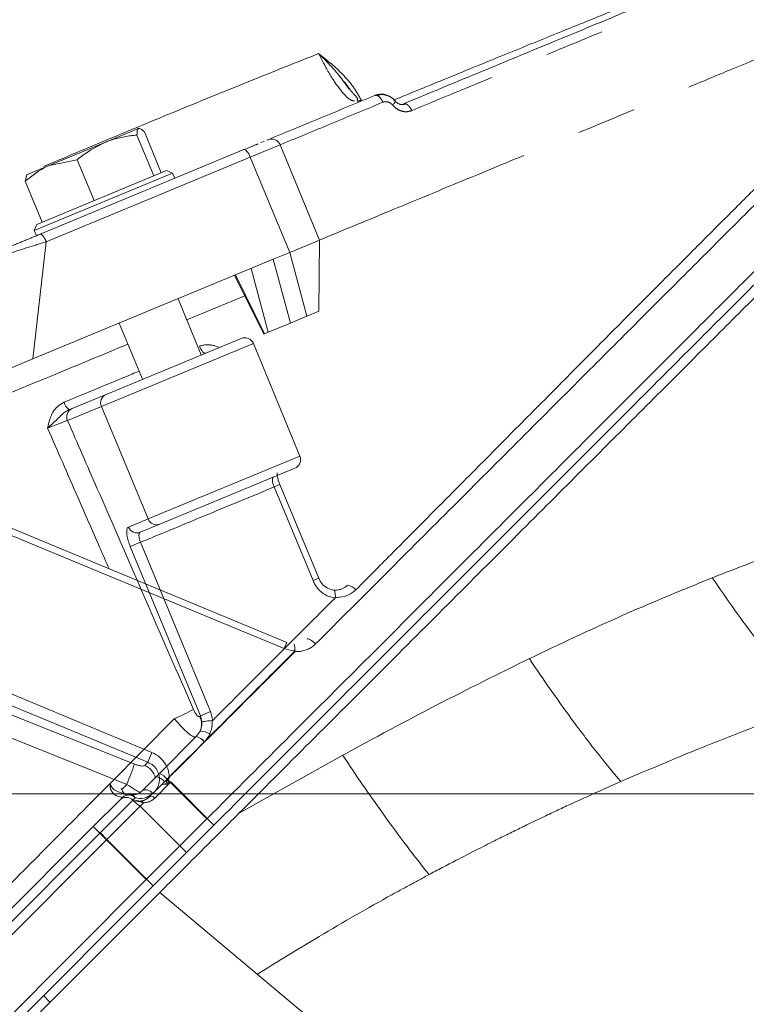
# Model space of a CAD drawing. Extents: x 12128 to 14628, y -1434 to 1551.
# Drawn here: x 13993 to 14071, y 1373 to 1478 of the extents above; entities that cross this region are included whole.
import ezdxf

# ---------------------------------------------------------------- set-up
doc = ezdxf.new("R2010")
doc.units = 0
doc.header["$LTSCALE"] = 5
doc.linetypes.add('CENTER', pattern=[10.16, 6.35, -1.27, 1.27, -1.27])
doc.layers.add('3', color=1, linetype='Continuous')
doc.layers.add('SLD-0', color=7, linetype='Continuous')
doc.styles.add('Brunner 2014', font='arial.ttf', dxfattribs={"height": 35})
doc.dimstyles.new('Brunner 2014', dxfattribs={"dimscale": 5, "dimtxt": 35, "dimasz": 5, "dimexe": 3.175, "dimexo": 0, "dimgap": 0.762, "dimtad": 1, "dimdec": 0, "dimrnd": 1e-08, "dimtxsty": 'Brunner 2014', "dimcen": 0.09, "dimdle": 10, "dimclrd": 7, "dimclre": 7, "dimclrt": 7, "dimadec": 1, "dimazin": 2, "dimtfac": 0.666667, "dimtdec": 0, "dimtmove": 0, "dimatfit": 3, "dimldrblk": 'Filled-1', "dimfxl": 1, "dimtolj": 1, "dimlwd": 5, "dimlwe": 5, "dimarcsym": 0})

# ---------------------------------------------------------------- blocks, each defined once
blk = doc.blocks.new('*D252')
at = {"layer": 'Defpoints', "color": 0, "lineweight": 5, "transparency": 16777216}
for p in [(13899.34, 1395.34), (14611.99, 1395.34), (14421.99, 357.66)]:
    blk.add_point(p, dxfattribs=at)
at = {"layer": 'SLD-0', "color": 7, "linetype": 'Continuous', "lineweight": 5, "transparency": 16777216}
for p, q in [((13899.34, 1395.34), (14627.87, 1395.34)), ((14611.99, 382.66), (14611.99, 1370.34)), ((14421.99, 357.66), (14627.87, 357.66))]:
    blk.add_line(p, q, dxfattribs=at)
at = {"layer": 'SLD-0', "color": 7, "lineweight": 5, "transparency": 16777216}
for points in [[(14607.83, 1370.34), (14616.16, 1370.34), (14611.99, 1395.34)], [(14607.83, 382.66), (14616.16, 382.66), (14611.99, 357.66)]]:
    blk.add_solid(points, dxfattribs=at)
at = {"layer": 'SLD-0', "color": 7, "lineweight": 15, "transparency": 16777216, "insert": (14572.42, 872.03), "char_height": 35, "attachment_point": 2, "rotation": 90, "style": 'Brunner 2014'}
blk.add_mtext('\\A1;1038', dxfattribs=at)
blk = doc.blocks.new('Filled-1')
at = {"color": 0}
for p, q in [((0, 0), (-1, 0.1667)), ((-1, 0.1667), (-1, -0.1667)), ((-1, 0), (0, 0)), ((-1, -0.1667), (0, 0))]:
    blk.add_line(p, q, dxfattribs=at)
at = {"color": 0, "flags": 128}
blk.add_lwpolyline([(-1, -0.1667), (0, 0), (-1, 0.1667), (-1, -0.1667)], dxfattribs=at)
at = {"color": 0}
blk.add_solid([(-1, -0.1667), (0, 0), (-1, 0.1667), (-1, -0.1667)], dxfattribs=at)

msp = doc.modelspace()

# ---------------------------------------------------------------- linework, layer by layer
at = {"color": 0, "linetype": 'Continuous', "lineweight": 15}
for p, q in [((14002.24, 1464.89), (14005.83, 1466.38)), ((14007.46, 1461.32), (14005.65, 1465.68)), ((14008.26, 1461.65), (14006.45, 1466.01)), ((13996.28, 1462.42), (14002.24, 1464.89)), ((13996.28, 1462.42), (13993.86, 1461.42)), ((13999.28, 1463.04), (13996.28, 1462.42)), ((14001.09, 1458.68), (13999.28, 1463.04)), ((13993.72, 1460.74), (13993.9, 1461.44)), ((14009.47, 1461.61), (13994.69, 1455.49)), ((13994.96, 1456.14), (14008.82, 1461.88)), ((14007.45, 1461.31), (14007.46, 1461.32)), ((14007.46, 1461.32), (14007.46, 1461.32)), ((14009.47, 1461.61), (14008.82, 1461.88)), ((14009.7, 1461.06), (14009.47, 1461.61)), ((13995.53, 1456.37), (13993.72, 1460.74)), ((14001.08, 1458.68), (14001.09, 1458.68)), ((14001.09, 1458.68), (14001.1, 1458.68)), ((13994.96, 1456.14), (13994.69, 1455.49)), ((13995.53, 1456.37), (13995.53, 1456.38)), ((13994.69, 1455.49), (13994.92, 1454.93)), ((14017.17, 1448.53), (14010.98, 1445.96)), ((14012.53, 1442.21), (14010.05, 1448.21)), ((14003.76, 1445.61), (14006.25, 1439.6)), ((14018.09, 1443.42), (14001.87, 1436.7)), ((14002.36, 1437.99), (14016.78, 1443.97)), ((14023.07, 1431.41), (14018.09, 1443.42)), ((13998.74, 1436.49), (14002.36, 1437.99)), ((14001.87, 1436.7), (13998.25, 1435.21)), ((13998.43, 1436.36), (13998.74, 1436.49)), ((14006.84, 1424.69), (14001.87, 1436.7)), ((14021.38, 1410.85), (13973.31, 1430.76)), ((14021.65, 1411.5), (13973.58, 1431.41)), ((14006.84, 1424.69), (14023.07, 1431.41)), ((14022.52, 1430.11), (14008.1, 1424.13)), ((14020.93, 1428.36), (14020.32, 1428.11)), ((14024.46, 1418.11), (14020.32, 1428.11)), ((14025.07, 1418.37), (14020.93, 1428.36)), ((14004.76, 1423.83), (14006.84, 1424.69)), ((14008.1, 1424.13), (14006.02, 1423.27)), ((14006.04, 1422.2), (14004.95, 1421.75)), ((14012.43, 1403.68), (14004.95, 1421.75)), ((14006.04, 1422.2), (14013.53, 1404.13)), ((14025.07, 1418.37), (14024.46, 1418.11)), ((13967.33, 1416.31), (14007.26, 1399.77)), ((14026.39, 1415.83), (14026.81, 1416.25)), ((14006.83, 1398.71), (13966.89, 1415.25)), ((14021.65, 1411.5), (14021.38, 1410.85)), ((14002.79, 1396.44), (14009.66, 1403.39)), ((14012.36, 1403.61), (14012.43, 1403.68)), ((14013.53, 1404.13), (14012.43, 1403.68)), ((14013.53, 1404.13), (14013.75, 1403.19)), ((14008.06, 1397.5), (14012, 1401.45)), ((14012, 1401.45), (14012.4, 1402.03)), ((14012.85, 1400.88), (14008.88, 1396.91)), ((14007.26, 1399.77), (14006.83, 1398.71)), ((14027.63, 1399.47), (14016.52, 1393.23)), ((14006.5, 1398.38), (14006.83, 1398.71)), ((14006.23, 1395.68), (14007.72, 1397.16)), ((14007.72, 1397.16), (14008.06, 1397.5)), ((14002.79, 1396.45), (14002.79, 1396.44)), ((14004.03, 1395.81), (14004.59, 1396.36)), ((14007.34, 1395.37), (14008.13, 1396.16)), ((14008.6, 1396.63), (14007.36, 1395.39)), ((14009.29, 1396.61), (14007.57, 1394.9)), ((14008.88, 1396.91), (14008.6, 1396.63)), ((14008.88, 1396.91), (14013.13, 1392.67)), ((14009.29, 1396.61), (14013.88, 1392.01)), ((14003.82, 1394.68), (14004.11, 1394.97)), ((14004.83, 1395.28), (14004.87, 1395.27)), ((14005.48, 1394.92), (14005.23, 1394.68)), ((14000.99, 1391.85), (14003.82, 1394.68)), ((14005.23, 1394.68), (14001.7, 1391.14)), ((14005.99, 1394.02), (14002.46, 1390.48)), ((14005.23, 1394.68), (14005.68, 1394.23)), ((14006.37, 1394.4), (14005.99, 1394.02)), ((14005.99, 1394.02), (14010.94, 1389.07)), ((13972.71, 1363.56), (14000.99, 1391.85)), ((14000.99, 1391.85), (14001.7, 1391.14)), ((14013.13, 1392.67), (14010.23, 1389.78)), ((14013.88, 1392.01), (14010.94, 1389.07)), ((14001.7, 1391.14), (13973.41, 1362.86)), ((14006.65, 1386.19), (14001.7, 1391.14)), ((14001.75, 1391.19), (14002.46, 1390.48)), ((14002.46, 1390.48), (13974.17, 1362.2)), ((14007.4, 1385.53), (14002.46, 1390.48)), ((14010.18, 1389.73), (14006.65, 1386.19)), ((14010.94, 1389.07), (14007.4, 1385.53)), ((13978.36, 1357.91), (14006.65, 1386.19)), ((13979.12, 1357.25), (14007.4, 1385.53)), ((14008.11, 1384.83), (13975.59, 1352.3)), ((14029.73, 1366.69), (14008.11, 1384.83)), ((13996.37, 1373.09), (13995.67, 1373.8))]:
    msp.add_line(p, q, dxfattribs=at)
at = {"color": 0, "linetype": 'Continuous', "lineweight": 15, "flags": 128}
for points in [[(14012.98, 1442.39), (14012.92, 1442.38), (14012.84, 1442.41), (14012.76, 1442.47), (14012.67, 1442.55), (14012.58, 1442.67), (14012.49, 1442.81), (14012.41, 1442.96), (14012.33, 1443.13)], [(13952.47, 1419.65), (13957.47, 1417.65), (13981.43, 1408.09), (14005.39, 1398.53)], [(14004.59, 1396.36), (14000.87, 1397.85), (13986.03, 1403.78), (13968.35, 1410.84), (13956.67, 1415.51), (13951.56, 1417.55)], [(14023.83, 1411.85), (14023.88, 1411.88), (14023.96, 1411.88), (14024.06, 1411.85), (14024.18, 1411.79), (14024.31, 1411.71), (14024.45, 1411.61), (14024.6, 1411.49), (14024.74, 1411.36)], [(14007.36, 1395.39), (14007.22, 1395.52), (14007.06, 1395.63), (14006.9, 1395.71), (14006.74, 1395.77), (14006.59, 1395.79), (14006.45, 1395.78), (14006.33, 1395.75), (14006.23, 1395.68)], [(14007.57, 1394.9), (14007.5, 1394.96), (14007.42, 1395.01), (14007.34, 1395.05), (14007.26, 1395.08), (14007.18, 1395.09), (14007.11, 1395.08), (14007.04, 1395.06), (14006.99, 1395.02)], [(14005.68, 1394.23), (14005.84, 1394.14), (14005.99, 1394.02)]]:
    msp.add_lwpolyline(points, dxfattribs=at)
at = {"color": 0, "linetype": 'Continuous', "lineweight": 15}
for centre, radius, start, end in [((14017.17, 1443.04), 1, 22.5, 112.5), ((13999.13, 1437.44), 1.29, 192.9401, 236.8862), ((14002.76, 1437.1), 0.976, 113.9731, 203.9009), ((13999.14, 1435.6), 0.976, 113.9731, 203.9009), ((14022.14, 1431.03), 1, 292.5, 22.5), ((14007.75, 1425.05), 0.976, 201.0991, 291.0269), ((14005.67, 1424.18), 0.976, 201.0991, 291.0269), ((14028.04, 1416.37), 1.24, 36.8808, 85.8307), ((14021.29, 1409.28), 1.77, 44.9652, 46.8336), ((14022.48, 1408.89), 1.72, 87.0799, 88.4706), ((14002.8, 1420.39), 18.33, 291.9774, 299.0205), ((14010.61, 1402.77), 1.95, 337.4787, 25.3035), ((14011.63, 1399.98), 1.52, 36.3676, 75.6017), ((14012.44, 1400.08), 1.95, 59.0109, 91.1247), ((13980.12, 1406.72), 26.57, 337.0697, 342.0539), ((14005.62, 1396.47), 2.1, 16.6057, 65.2261), ((14007.59, 1395.95), 1.22, 33.9132, 83.8121), ((14007.55, 1395.92), 1.66, 36.6758, 72.2392), ((14007.05, 1395.05), 2.95, 44.9661, 45.6458), ((14007.75, 1395.76), 2.86, 44.9661, 45.689), ((14004.53, 1393.97), 1, 45, 135), ((14004.82, 1394.26), 1, 81.8699, 135), ((14004.77, 1394.26), 0.967, 43.0257, 132.8792), ((14004.84, 1394.5), 0.767, 33.6992, 80.9269), ((14006.04, 1394.18), 0.398, 32.5702, 91.6739)]:
    msp.add_arc(centre, radius, start, end, dxfattribs=at)
for points, knots in [([(14094.32, 1480.93), (14094.32, 1480.93), (14094.32, 1480.93), (14093.72, 1480.33), (14092.58, 1479.19), (14090.89, 1477.5), (14088.68, 1475.29), (14085.98, 1472.59), (14082.81, 1469.42), (14079.17, 1465.78), (14075.01, 1461.63), (14070.35, 1456.96), (14065.17, 1451.78), (14059.59, 1446.2), (14053.43, 1440.05), (14046.72, 1433.33), (14039.55, 1426.17), (14032.22, 1418.84), (14027.24, 1413.85), (14024.74, 1411.36)], [0, 0, 0, 0, 0.036593, 0.090734, 0.145246, 0.2009, 0.256937, 0.312303, 0.368013, 0.424745, 0.481805, 0.542322, 0.603187, 0.665073, 0.727283, 0.796369, 0.865847, 0.932766, 1, 1, 1, 1]), ([(14097.87, 1477.41), (14097.83, 1477.37), (14097.76, 1477.3), (14097.14, 1476.68), (14096.01, 1475.55), (14094.34, 1473.88), (14092.18, 1471.72), (14089.56, 1469.11), (14086.24, 1465.78), (14082.54, 1462.08), (14078.61, 1458.15), (14074.58, 1454.12), (14069.97, 1449.52), (14064.76, 1444.31), (14058.92, 1438.46), (14052.55, 1432.09), (14045.68, 1425.22), (14038.34, 1417.89), (14030.43, 1409.97), (14021.99, 1401.53), (14016.12, 1395.66), (14013.13, 1392.67)], [0, 0, 0, 0, 0.0392, 0.082099, 0.129074, 0.180723, 0.225024, 0.272931, 0.324778, 0.380979, 0.424004, 0.469754, 0.518448, 0.570175, 0.625026, 0.683095, 0.74084, 0.801498, 0.865005, 0.931248, 1, 1, 1, 1]), ([(14098.62, 1476.75), (14098.59, 1476.71), (14098.51, 1476.64), (14097.89, 1476.02), (14096.76, 1474.89), (14095.09, 1473.22), (14092.93, 1471.06), (14090.32, 1468.45), (14087, 1465.13), (14083.3, 1461.43), (14079.37, 1457.49), (14075.33, 1453.46), (14070.73, 1448.86), (14065.52, 1443.65), (14059.67, 1437.8), (14053.31, 1431.43), (14046.44, 1424.56), (14039.1, 1417.23), (14031.19, 1409.32), (14022.74, 1400.87), (14016.87, 1395), (14013.88, 1392.01)], [0, 0, 0, 0, 0.038803, 0.08172, 0.128714, 0.180384, 0.224703, 0.272631, 0.324499, 0.380723, 0.423766, 0.469535, 0.518249, 0.569998, 0.624871, 0.682964, 0.740733, 0.801416, 0.864949, 0.931219, 1, 1, 1, 1]), ([(14098.62, 1475.34), (14098.56, 1475.28), (14098.45, 1475.16), (14097.54, 1474.25), (14096.11, 1472.82), (14094.13, 1470.84), (14091.61, 1468.32), (14088.6, 1465.32), (14085.13, 1461.85), (14081.15, 1457.87), (14076.64, 1453.36), (14071.63, 1448.34), (14066.25, 1442.96), (14060.32, 1437.04), (14053.84, 1430.55), (14046.76, 1423.48), (14039.36, 1416.07), (14031.79, 1408.5), (14024.17, 1400.89), (14019.07, 1395.78), (14016.52, 1393.23)], [0, 0, 0, 0, 0.051494, 0.103178, 0.154869, 0.206373, 0.257741, 0.309271, 0.360817, 0.412206, 0.467076, 0.522102, 0.577145, 0.63204, 0.693407, 0.754777, 0.817534, 0.880294, 0.940146, 1, 1, 1, 1]), ([(14082.05, 1470.26), (14081.1, 1469.33), (14079.21, 1467.47), (14076.01, 1464.31), (14072.58, 1460.89), (14068.82, 1457.14), (14064.77, 1453.08), (14060.41, 1448.71), (14055.82, 1444.1), (14051.85, 1440.1), (14048.6, 1436.82), (14046.95, 1435.17), (14046.13, 1434.34)], [0, 0, 0, 0, 0.10612, 0.212637, 0.32032, 0.428378, 0.541935, 0.655884, 0.770979, 0.886441, 0.9432, 1, 1, 1, 1]), ([(14005.65, 1465.68), (14005.43, 1465.65), (14004.98, 1465.61), (14004.32, 1465.5), (14003.66, 1465.37), (14003.1, 1465.21), (14002.63, 1465.05), (14002.37, 1464.95), (14002.24, 1464.89)], [0, 0, 0, 0, 0.190052, 0.38045, 0.572199, 0.76456, 0.882189, 1, 1, 1, 1]), ([(14005.83, 1466.38), (14005.82, 1466.37), (14005.69, 1466.31), (14005.67, 1465.98), (14005.65, 1465.68)], [0, 0, 0, 0, 0.070215, 1, 1, 1, 1]), ([(14006.45, 1466.01), (14006.33, 1466.13), (14006.07, 1466.38), (14005.91, 1466.38), (14005.83, 1466.38)], [0, 0, 0, 0, 0.495458, 1, 1, 1, 1]), ([(14002.24, 1464.89), (14001.43, 1464.48), (14000.38, 1463.95), (13999.48, 1463.2), (13999.28, 1463.04)], [0, 0, 0, 0, 0.784106, 1, 1, 1, 1]), ([(13996.28, 1462.42), (13996.21, 1462.4), (13995.28, 1462), (13994.47, 1461.34), (13993.72, 1460.74)], [0, 0, 0, 0, 0.070215, 1, 1, 1, 1]), ([(14004.7, 1443.36), (14002.05, 1442.26), (13995.83, 1439.68), (13985.8, 1435.52), (13978.42, 1432.46), (13974.73, 1430.93)], [0, 0, 0, 0, 0.270366, 0.63569, 1, 1, 1, 1]), ([(14012.33, 1443.13), (14012.45, 1443.17), (14012.7, 1443.26), (14013.1, 1443.3), (14013.5, 1443.28), (14013.96, 1443.2), (14014.26, 1443.07), (14014.44, 1443)], [0, 0, 0, 0, 0.182376, 0.370427, 0.552953, 0.739454, 1, 1, 1, 1]), ([(13997.87, 1437.15), (14000.32, 1438.16), (14003.01, 1439.28), (14005.65, 1440.37), (14005.89, 1440.47)], [0, 0, 0, 0, 0.906211, 1, 1, 1, 1]), ([(13996.12, 1434.39), (13996.12, 1434.39), (13996.15, 1434.53), (13996.27, 1435.12), (13996.55, 1435.95), (13997.16, 1436.76), (13997.64, 1437.02), (13997.87, 1437.15)], [0, 0, 0, 0, 0.002578, 0.125988, 0.523535, 0.761384, 1, 1, 1, 1]), ([(13998.43, 1436.36), (13998.27, 1436.28), (13997.93, 1436.1), (13997.33, 1435.52), (13996.73, 1434.94), (13996.25, 1434.51), (13996.12, 1434.39), (13996.12, 1434.39)], [0, 0, 0, 0, 0.171342, 0.374865, 0.828958, 0.996986, 1, 1, 1, 1]), ([(13998.25, 1435.21), (13998.16, 1435.18), (13997.99, 1435.12), (13997.51, 1434.94), (13996.92, 1434.71), (13996.44, 1434.52), (13996.18, 1434.41), (13996.12, 1434.39)], [0, 0, 0, 0, 0.234051, 0.468005, 0.701613, 0.934687, 1, 1, 1, 1]), ([(13998.25, 1435.21), (13999.3, 1432.8), (14002.06, 1426.46), (14006.54, 1416.18), (14009.97, 1408.3), (14011.69, 1404.36)], [0, 0, 0, 0, 0.23381, 0.616905, 1, 1, 1, 1]), ([(14002.69, 1419.35), (14002.35, 1420.13), (14001.23, 1422.69), (13999.04, 1427.7), (13997.19, 1431.93), (13996.12, 1434.39)], [0, 0, 0, 0, 0.155631, 0.509836, 1, 1, 1, 1]), ([(14046.13, 1434.34), (14044.8, 1432.99), (14042.12, 1430.3), (14038.52, 1426.67), (14035.39, 1423.52), (14033.03, 1421.14), (14030.91, 1419.01), (14029.66, 1417.75), (14029.03, 1417.12)], [0, 0, 0, 0, 0.242934, 0.48629, 0.637126, 0.788057, 0.894013, 1, 1, 1, 1]), ([(14020.32, 1428.11), (14020.29, 1428.18), (14020.22, 1428.35), (14020.14, 1428.62), (14020.11, 1428.88), (14020.12, 1429.07), (14020.17, 1429.12), (14020.19, 1429.14)], [0, 0, 0, 0, 0.140836, 0.355419, 0.570175, 0.785061, 1, 1, 1, 1]), ([(14020.93, 1428.37), (14020.88, 1428.49), (14020.77, 1428.76), (14020.67, 1429.15), (14020.62, 1429.44), (14020.62, 1429.59), (14020.62, 1429.59), (14020.62, 1429.6)], [0, 0, 0, 0, 0.219475, 0.484687, 0.711095, 0.885889, 1, 1, 1, 1]), ([(14020.32, 1428.11), (14017.99, 1427.15), (14013.3, 1425.2), (14008.48, 1423.21), (14006.04, 1422.2)], [0, 0, 0, 0, 0.493794, 1, 1, 1, 1]), ([(14004.95, 1421.75), (14004.87, 1421.95), (14004.71, 1422.37), (14004.58, 1422.97), (14004.55, 1423.45), (14004.62, 1423.74), (14004.72, 1423.8), (14004.76, 1423.83)], [0, 0, 0, 0, 0.213831, 0.427651, 0.6417864, 0.8565814, 1, 1, 1, 1]), ([(14006.04, 1422.2), (14006.02, 1422.25), (14005.98, 1422.35), (14005.93, 1422.51), (14005.9, 1422.66), (14005.88, 1422.81), (14005.87, 1422.94), (14005.88, 1423.05), (14005.91, 1423.15), (14005.94, 1423.21), (14005.98, 1423.25), (14006, 1423.26), (14006.02, 1423.27)], [0, 0, 0, 0, 0.104919, 0.212943, 0.318082, 0.426298, 0.531937, 0.640618, 0.746887, 0.856183, 0.927649, 1, 1, 1, 1]), ([(14026.81, 1416.25), (14026.68, 1416.27), (14026.47, 1416.31), (14025.97, 1416.48), (14025.31, 1416.86), (14024.74, 1417.5), (14024.53, 1417.96), (14024.46, 1418.11)], [0, 0, 0, 0, 0.127048, 0.205661, 0.522489, 0.843349, 1, 1, 1, 1]), ([(14026.68, 1417.1), (14026.45, 1417.15), (14026, 1417.26), (14025.4, 1417.73), (14025.18, 1418.17), (14025.08, 1418.37)], [0, 0, 0, 0, 0.341128, 0.688884, 1, 1, 1, 1]), ([(14067.09, 1418.41), (14064.7, 1417.43), (14060.14, 1415.58), (14053.63, 1412.67), (14049.5, 1410.7), (14047.56, 1409.78)], [0, 0, 0, 0, 0.369936, 0.703955, 1, 1, 1, 1]), ([(14026.64, 1417.1), (14026.7, 1417.09), (14026.82, 1417.08), (14027.05, 1417.09), (14027.32, 1417.14), (14027.62, 1417.25), (14027.89, 1417.4), (14028.05, 1417.54), (14028.13, 1417.61)], [0, 0, 0, 0, 0.107675, 0.216287, 0.409392, 0.608125, 0.801241, 1, 1, 1, 1]), ([(14026.64, 1417.1), (14026.65, 1417.1), (14026.65, 1417.1), (14026.69, 1417.11), (14026.75, 1417.06), (14026.81, 1416.9), (14026.85, 1416.65), (14026.85, 1416.44), (14026.85, 1416.33)], [0, 0, 0, 0, 0.011427, 0.05897, 0.294561, 0.529763, 0.764881, 1, 1, 1, 1]), ([(14029.03, 1417.12), (14028.79, 1416.92), (14028.3, 1416.52), (14027.51, 1416.32), (14027.02, 1416.32), (14026.86, 1416.33), (14026.85, 1416.33)], [0, 0, 0, 0, 0.399965, 0.799425, 0.984241, 1, 1, 1, 1]), ([(14026.85, 1416.33), (14026.85, 1416.32), (14026.84, 1416.3), (14026.83, 1416.28), (14026.82, 1416.26), (14026.81, 1416.25), (14026.81, 1416.25)], [0, 0, 0, 0, 0.3800284, 0.6254107, 0.8776501, 1, 1, 1, 1]), ([(14026.39, 1415.83), (14024.34, 1413.78), (14020.17, 1409.62), (14015.91, 1405.36), (14013.75, 1403.19)], [0, 0, 0, 0, 0.492719, 1, 1, 1, 1]), ([(14022.52, 1410.61), (14022.47, 1410.61), (14022.08, 1410.63), (14021.71, 1410.75), (14021.38, 1410.85)], [0, 0, 0, 0, 0.130565, 1, 1, 1, 1]), ([(14022.52, 1410.61), (14022.52, 1410.72), (14022.52, 1410.93), (14022.49, 1411.16), (14022.46, 1411.31), (14022.43, 1411.32), (14022.42, 1411.32)], [0, 0, 0, 0, 0.262372, 0.524714, 0.787075, 1, 1, 1, 1]), ([(14024.74, 1411.36), (14024.62, 1411.25), (14024.38, 1411.03), (14023.95, 1410.79), (14023.49, 1410.62), (14023.09, 1410.54), (14022.77, 1410.53), (14022.62, 1410.53), (14022.55, 1410.53)], [0, 0, 0, 0, 0.201185, 0.408136, 0.609059, 0.815766, 0.907615, 1, 1, 1, 1]), ([(14009.75, 1397.8), (14011.63, 1399.68), (14015.39, 1403.45), (14019.62, 1407.69), (14021.98, 1410.05), (14022.51, 1410.57)], [0, 0, 0, 0, 0.437406, 0.875805, 1, 1, 1, 1]), ([(14022.55, 1410.53), (14022.03, 1410.01), (14019.66, 1407.66), (14015.42, 1403.42), (14011.66, 1399.66), (14009.78, 1397.78)], [0, 0, 0, 0, 0.124196, 0.561599, 1, 1, 1, 1]), ([(14022.51, 1410.57), (14022.51, 1410.58), (14022.51, 1410.58), (14022.52, 1410.6), (14022.52, 1410.61), (14022.52, 1410.61)], [0, 0, 0, 0, 0.197839, 0.652412, 1, 1, 1, 1]), ([(14022.57, 1410.61), (14022.57, 1410.6), (14022.56, 1410.58), (14022.56, 1410.55), (14022.55, 1410.54), (14022.55, 1410.53)], [0, 0, 0, 0, 0.373765, 0.821449, 1, 1, 1, 1]), ([(14047.56, 1409.78), (14044.28, 1408.16), (14037.65, 1404.89), (14030.99, 1401.29), (14027.63, 1399.47)], [0, 0, 0, 0, 0.495759, 1, 1, 1, 1]), ([(14057.32, 1396.65), (14056.48, 1397.67), (14054.78, 1399.72), (14052.22, 1403.11), (14049.8, 1406.48), (14048.3, 1408.68), (14047.56, 1409.78)], [0, 0, 0, 0, 0.278894, 0.56027, 0.781109, 1, 1, 1, 1]), ([(14012, 1401.45), (14011.96, 1401.43), (14011.85, 1401.38), (14011.52, 1401.51), (14010.98, 1401.92), (14010.32, 1402.57), (14009.88, 1403.12), (14009.66, 1403.39)], [0, 0, 0, 0, 0.117663, 0.324059, 0.544814, 0.775499, 1, 1, 1, 1]), ([(14011.69, 1404.36), (14011.74, 1404.25), (14011.85, 1404.03), (14012.02, 1403.77), (14012.18, 1403.61), (14012.3, 1403.56), (14012.35, 1403.59), (14012.36, 1403.61)], [0, 0, 0, 0, 0.22698, 0.454521, 0.667456, 0.864875, 1, 1, 1, 1]), ([(14012.58, 1403), (14012.58, 1403.02), (14012.56, 1403.25), (14012.5, 1403.47), (14012.43, 1403.68)], [0, 0, 0, 0, 0.057227, 1, 1, 1, 1]), ([(14012.4, 1402.03), (14012.48, 1402.24), (14012.59, 1402.56), (14012.58, 1402.9), (14012.58, 1403)], [0, 0, 0, 0, 0.678497, 1, 1, 1, 1]), ([(14013.7, 1403.17), (14013.58, 1403.16), (14013.36, 1403.14), (14013.04, 1403.11), (14012.78, 1403.06), (14012.64, 1403.03), (14012.59, 1403.01), (14012.58, 1403), (14012.58, 1403)], [0, 0, 0, 0, 0.228075, 0.456149, 0.684251, 0.912505, 0.985963, 1, 1, 1, 1]), ([(14013.7, 1403.17), (14013.7, 1403.16), (14013.71, 1403.01), (14013.71, 1402.52), (14013.56, 1402.07), (14013.45, 1401.75)], [0, 0, 0, 0, 0.0174949, 0.3064559, 1, 1, 1, 1]), ([(14013.75, 1403.19), (14013.75, 1403.19), (14013.73, 1403.18), (14013.71, 1403.17), (14013.7, 1403.17), (14013.7, 1403.17)], [0, 0, 0, 0, 0.474558, 0.864075, 1, 1, 1, 1]), ([(14013.45, 1401.75), (14013.44, 1401.73), (14013.29, 1401.41), (14013.06, 1401.14), (14012.85, 1400.88)], [0, 0, 0, 0, 0.061331, 1, 1, 1, 1]), ([(14007.26, 1399.77), (14007.56, 1399.61), (14008.16, 1399.29), (14008.79, 1398.48), (14009.06, 1397.73), (14009.1, 1397.28), (14009.11, 1397.16)], [0, 0, 0, 0, 0.29751, 0.595566, 0.891411, 1, 1, 1, 1]), ([(14036.85, 1386.72), (14036.07, 1387.71), (14034.5, 1389.7), (14032.08, 1393.01), (14029.77, 1396.28), (14028.34, 1398.41), (14027.63, 1399.47)], [0, 0, 0, 0, 0.278733, 0.56031, 0.781271, 1, 1, 1, 1]), ([(14005.39, 1398.53), (14005.52, 1398.48), (14005.77, 1398.39), (14006.11, 1398.32), (14006.37, 1398.31), (14006.46, 1398.36), (14006.5, 1398.38)], [0, 0, 0, 0, 0.257531, 0.515102, 0.769234, 1, 1, 1, 1]), ([(14007.47, 1395.5), (14007.59, 1395.64), (14007.86, 1395.96), (14008.08, 1396.57), (14008.08, 1397.24), (14007.86, 1397.87), (14007.43, 1398.41), (14007.03, 1398.61), (14006.83, 1398.71)], [0, 0, 0, 0, 0.146134, 0.31741, 0.486524, 0.656119, 0.827651, 1, 1, 1, 1]), ([(14008.7, 1396.39), (14008.75, 1396.48), (14008.82, 1396.64), (14008.9, 1396.85), (14008.97, 1397), (14009.03, 1397.1), (14009.08, 1397.15), (14009.11, 1397.16), (14009.11, 1397.16)], [0, 0, 0, 0, 0.3567003, 0.5943285, 0.76419, 0.9010086, 0.9840538, 1, 1, 1, 1]), ([(14009.13, 1397.14), (14009.12, 1397.12), (14009.07, 1397.03), (14009.06, 1396.93), (14009, 1396.7), (14008.96, 1396.56), (14008.92, 1396.42)], [0, 0, 0, 0, 0.085699, 0.397001, 0.41896, 1, 1, 1, 1]), ([(14009.11, 1397.16), (14009.22, 1397.27), (14009.43, 1397.48), (14009.64, 1397.7), (14009.75, 1397.8)], [0, 0, 0, 0, 0.4913, 1, 1, 1, 1]), ([(14009.78, 1397.78), (14009.67, 1397.67), (14009.45, 1397.46), (14009.24, 1397.24), (14009.13, 1397.14)], [0, 0, 0, 0, 0.508701, 1, 1, 1, 1]), ([(13990.15, 1383.7), (13992.16, 1385.74), (13996.39, 1390), (14000.59, 1394.23), (14002.79, 1396.45)], [0, 0, 0, 0, 0.477603, 1, 1, 1, 1]), ([(14004.11, 1394.97), (14004.1, 1394.98), (14004.09, 1394.98), (14003.95, 1395), (14003.72, 1395.03), (14003.33, 1395.19), (14003.09, 1395.43), (14002.92, 1395.68), (14002.84, 1395.87), (14002.79, 1396.17), (14002.79, 1396.32), (14002.79, 1396.45)], [0, 0, 0, 0, 0.1652134, 0.1778329, 0.3561635, 0.5582164, 0.6965109, 0.7175238, 0.860349, 0.8862999, 1, 1, 1, 1]), ([(14002.79, 1396.44), (14002.8, 1396.4), (14002.87, 1396.23), (14003.04, 1395.94), (14003.43, 1395.63), (14004.09, 1395.42), (14004.55, 1395.33), (14004.83, 1395.28)], [0, 0, 0, 0, 0.047931, 0.205668, 0.363497, 0.609626, 1, 1, 1, 1]), ([(14005.98, 1395.5), (14005.81, 1395.59), (14005.39, 1395.8), (14004.89, 1396.15), (14004.59, 1396.36)], [0, 0, 0, 0, 0.389986, 1, 1, 1, 1]), ([(14008.13, 1396.16), (14008.19, 1396.21), (14008.32, 1396.32), (14008.52, 1396.39), (14008.66, 1396.39), (14008.7, 1396.39)], [0, 0, 0, 0, 0.369587, 0.800071, 1, 1, 1, 1]), ([(14008.92, 1396.42), (14008.88, 1396.41), (14008.82, 1396.38), (14008.75, 1396.38), (14008.71, 1396.39), (14008.7, 1396.39)], [0, 0, 0, 0, 0.470752, 0.938293, 1, 1, 1, 1]), ([(14008.92, 1396.42), (14009.04, 1396.48), (14009.16, 1396.54), (14009.28, 1396.61), (14009.29, 1396.61)], [0, 0, 0, 0, 0.9668601, 1, 1, 1, 1]), ([(14057.32, 1396.65), (14056.69, 1396.37), (14055.46, 1395.83), (14053.66, 1395.02), (14052.24, 1394.37), (14051.18, 1393.88), (14050.45, 1393.53), (14049.69, 1393.18), (14048.91, 1392.81), (14048.11, 1392.43), (14047.55, 1392.16), (14047.09, 1391.93), (14046.44, 1391.62), (14045.3, 1391.06), (14043.69, 1390.26), (14041.83, 1389.32), (14039.97, 1388.36), (14038.28, 1387.49), (14037.32, 1386.97), (14036.85, 1386.72)], [0, 0, 0, 0, 0.092436, 0.179553, 0.263754, 0.298621, 0.334497, 0.37138, 0.409271, 0.448168, 0.488071, 0.491227, 0.515796, 0.583781, 0.657594, 0.752218, 0.857284, 0.931021, 1, 1, 1, 1]), ([(14003.97, 1395.91), (14003.97, 1395.91), (14003.97, 1395.9), (14003.99, 1395.87), (14004.01, 1395.84), (14004.03, 1395.81)], [0, 0, 0, 0, 0.099597, 0.217365, 1, 1, 1, 1]), ([(14004.03, 1395.81), (14004.15, 1395.58), (14004.29, 1395.34), (14004.49, 1395.21), (14004.5, 1395.2)], [0, 0, 0, 0, 0.937086, 1, 1, 1, 1]), ([(14004.96, 1395.25), (14005.01, 1395.25), (14005.25, 1395.22), (14005.68, 1395.25), (14006.08, 1395.56), (14006.23, 1395.68)], [0, 0, 0, 0, 0.130222, 0.655799, 1, 1, 1, 1]), ([(14007.36, 1395.39), (14007.14, 1395.23), (14006.6, 1394.83), (14005.93, 1394.83), (14005.55, 1394.91), (14005.48, 1394.92)], [0, 0, 0, 0, 0.356695, 0.874148, 1, 1, 1, 1]), ([(14006.02, 1394.58), (14006.14, 1394.6), (14006.38, 1394.63), (14006.68, 1394.77), (14006.88, 1394.91), (14006.95, 1394.98), (14006.99, 1395.02)], [0, 0, 0, 0, 0.379198, 0.766965, 0.883175, 1, 1, 1, 1]), ([(14006.37, 1394.4), (14006.35, 1394.4), (14006.32, 1394.41), (14006.27, 1394.43), (14006.22, 1394.45), (14006.16, 1394.46), (14006.11, 1394.48), (14006.05, 1394.5), (14005.99, 1394.51), (14005.92, 1394.53), (14005.86, 1394.54), (14005.81, 1394.55), (14005.76, 1394.56), (14005.72, 1394.57), (14005.68, 1394.58), (14005.64, 1394.58), (14005.59, 1394.59), (14005.56, 1394.59), (14005.52, 1394.59), (14005.49, 1394.6), (14005.46, 1394.6), (14005.43, 1394.6), (14005.39, 1394.6), (14005.35, 1394.6), (14005.33, 1394.6), (14005.32, 1394.59)], [0, 0, 0, 0, 0.054674, 0.10942, 0.164442, 0.21959, 0.273996, 0.328624, 0.384175, 0.440183, 0.488804, 0.537971, 0.569602, 0.601436, 0.638139, 0.675185, 0.710511, 0.74611, 0.77397, 0.801936, 0.830198, 0.858547, 0.907935, 0.95765, 1, 1, 1, 1]), ([(14005.54, 1394.63), (14005.54, 1394.63), (14005.55, 1394.63), (14005.58, 1394.62), (14005.61, 1394.61), (14005.63, 1394.61), (14005.64, 1394.61), (14005.66, 1394.6), (14005.68, 1394.6), (14005.69, 1394.6), (14005.71, 1394.6), (14005.72, 1394.59), (14005.73, 1394.59), (14005.74, 1394.59), (14005.76, 1394.59), (14005.79, 1394.59), (14005.82, 1394.58), (14005.87, 1394.58), (14005.92, 1394.58), (14005.97, 1394.58), (14006.01, 1394.58), (14006.02, 1394.58)], [0, 0, 0, 0, 0.205913, 0.415249, 0.446782, 0.478452, 0.50838, 0.538869, 0.554265, 0.570076, 0.580291, 0.590789, 0.59924, 0.612106, 0.625462, 0.649306, 0.674027, 0.746848, 0.821587, 0.910675, 1, 1, 1, 1]), ([(14007.57, 1394.9), (14007.53, 1394.85), (14007.44, 1394.77), (14007.2, 1394.6), (14006.83, 1394.44), (14006.53, 1394.41), (14006.37, 1394.4)], [0, 0, 0, 0, 0.11884, 0.238651, 0.611527, 1, 1, 1, 1]), ([(14016.52, 1393.23), (14015.12, 1391.84), (14012.33, 1389.04), (14009.52, 1386.23), (14008.11, 1384.83)], [0, 0, 0, 0, 0.499878, 1, 1, 1, 1]), ([(14036.85, 1386.72), (14036.48, 1386.53), (14035.78, 1386.15), (14034.75, 1385.59), (14033.79, 1385.07), (14030.57, 1383.3), (14025.46, 1380.38), (14020.72, 1377.45), (14018.52, 1376.09)], [0, 0, 0, 0, 0.059057, 0.114491, 0.166305, 0.2145, 0.636425, 1, 1, 1, 1])]:
    msp.add_open_spline(points, degree=3, knots=knots, dxfattribs=at)
at = {"color": 7, "linetype": 'Continuous', "lineweight": 15}
for points, knots in [([(14086.07, 1424.94), (14085.02, 1424.63), (14082.93, 1424.02), (14079.82, 1423.03), (14076.43, 1421.89), (14072.99, 1420.67), (14069.77, 1419.46), (14067.89, 1418.72), (14067.09, 1418.41)], [0, 0, 0, 0, 0.168219, 0.333158, 0.494762, 0.706095, 0.874863, 1, 1, 1, 1]), ([(14077.71, 1404.71), (14076.77, 1405.77), (14074.87, 1407.9), (14072.08, 1411.44), (14069.48, 1414.95), (14067.88, 1417.26), (14067.09, 1418.41)], [0, 0, 0, 0, 0.279077, 0.560225, 0.780925, 1, 1, 1, 1]), ([(14077.71, 1404.71), (14077.32, 1404.57), (14076.53, 1404.29), (14072.84, 1402.96), (14066.45, 1400.55), (14060.43, 1397.98), (14057.32, 1396.65)], [0, 0, 0, 0, 0.058171, 0.116902, 0.545287, 1, 1, 1, 1])]:
    msp.add_open_spline(points, degree=3, knots=knots, dxfattribs=at)
at = {"layer": '3', "color": 0, "linetype": 'CENTER', "lineweight": 15}
for p, q in [((14028.3, 1470.62), (14027.77, 1471.33)), ((14029.18, 1469.43), (14029.28, 1469.25)), ((14017.76, 1463.31), (14020.95, 1464.64)), ((14018.9, 1464.87), (14019.23, 1465)), ((14019.61, 1465.16), (14019.55, 1465.14)), ((14025.16, 1454.47), (14020.95, 1464.64)), ((13995.31, 1455.09), (14017.09, 1464.12)), ((13995.98, 1454.29), (14017.76, 1463.31)), ((14017.76, 1463.31), (14021.97, 1453.15)), ((13995.98, 1454.29), (13994.55, 1441.79)), ((14021.97, 1453.15), (14025.16, 1454.47)), ((14025.07, 1446.86), (14025.16, 1454.47)), ((14020.22, 1452.42), (14021.97, 1453.15)), ((14021.97, 1453.15), (14023.79, 1446.33)), ((14020.22, 1452.42), (13994.55, 1441.79)), ((14022.04, 1445.6), (14020.22, 1452.42)), ((14016.09, 1450.71), (14019.2, 1444.42)), ((14016.19, 1450.75), (14019.29, 1444.46)), ((14017.84, 1451.44), (14019.66, 1444.62)), ((14023.79, 1446.33), (14025.07, 1446.86)), ((14019.66, 1444.62), (14022.04, 1445.6)), ((14022.04, 1445.6), (14023.79, 1446.33)), ((14019.2, 1444.42), (14019.29, 1444.46)), ((14019.29, 1444.46), (14019.66, 1444.62)), ((13994.55, 1441.79), (13988.03, 1439.09))]:
    msp.add_line(p, q, dxfattribs=at)
at = {"layer": '3', "color": 0, "linetype": 'CENTER', "lineweight": 15, "flags": 128}
msp.add_lwpolyline([(14017.09, 1464.12), (14017.16, 1464.12), (14017.23, 1464.09), (14017.32, 1464.03), (14017.41, 1463.93), (14017.5, 1463.81), (14017.59, 1463.66), (14017.68, 1463.49), (14017.76, 1463.31)], dxfattribs=at)
at = {"layer": '3', "color": 0, "linetype": 'CENTER', "lineweight": 15}
msp.add_arc((14020.03, 1464.25), 1, 22.5, 112.5, dxfattribs=at)
for points, knots in [([(14034.13, 1469.01), (14036.78, 1470.11), (14042.05, 1472.29), (14049.45, 1475.36), (14056.4, 1478.23), (14062.8, 1480.89), (14068.61, 1483.29), (14073.79, 1485.44), (14078.29, 1487.3), (14082.09, 1488.88), (14085.08, 1490.11), (14087.04, 1490.93), (14087.69, 1491.2), (14087.91, 1491.29)], [0, 0, 0, 0, 0.095332, 0.190094, 0.285712, 0.380732, 0.475817, 0.570335, 0.665637, 0.761045, 0.856153, 0.950879, 1, 1, 1, 1]), ([(14090.42, 1491.24), (14090.44, 1491.25), (14090.52, 1491.29), (14090.02, 1491.08), (14088.86, 1490.6), (14086.9, 1489.78), (14084.17, 1488.65), (14080.63, 1487.19), (14076.3, 1485.39), (14071.16, 1483.27), (14065.26, 1480.82), (14058.64, 1478.08), (14051.34, 1475.06), (14043.48, 1471.8), (14037.83, 1469.46), (14035, 1468.29)], [0, 0, 0, 0, 0.015576, 0.088511, 0.163501, 0.240489, 0.319393, 0.400108, 0.482496, 0.566385, 0.65157, 0.73781, 0.824833, 0.912337, 1, 1, 1, 1]), ([(14033.05, 1469.4), (14034.32, 1469.92), (14037.82, 1471.36), (14043.1, 1473.52), (14048.86, 1475.86), (14054.04, 1477.96), (14058.62, 1479.8), (14062.54, 1481.36), (14065.79, 1482.64), (14068.35, 1483.64), (14070.23, 1484.37), (14071.48, 1484.85), (14072.22, 1485.14), (14072.3, 1485.17), (14072.35, 1485.19)], [0, 0, 0, 0, 0.049053, 0.135454, 0.22211, 0.308641, 0.39476, 0.480889, 0.567494, 0.654349, 0.741112, 0.827426, 0.913688, 1, 1, 1, 1]), ([(14093.91, 1482.95), (14093.83, 1482.92), (14093.68, 1482.85), (14092.45, 1482.34), (14090.54, 1481.55), (14087.88, 1480.45), (14084.22, 1478.93), (14079.71, 1477.07), (14074.43, 1474.88), (14069.37, 1472.78), (14063.78, 1470.47), (14057.65, 1467.93), (14050.37, 1464.91), (14042.55, 1461.67), (14034.17, 1458.2), (14028.2, 1455.73), (14025.16, 1454.47)], [0, 0, 0, 0, 0.071749, 0.140045, 0.209181, 0.278319, 0.348306, 0.43459, 0.504634, 0.57468, 0.627787, 0.700768, 0.773751, 0.847644, 0.922453, 1, 1, 1, 1]), ([(14025.06, 1474.38), (14022.83, 1473.49), (14018.36, 1471.71), (14011.27, 1468.82), (14003.95, 1465.79), (13996.43, 1462.64), (13988.75, 1459.4), (13983.54, 1457.18), (13980.93, 1456.07)], [0, 0, 0, 0, 0.165723, 0.332209, 0.498911, 0.665273, 0.832285, 1, 1, 1, 1]), ([(14025.06, 1474.38), (14025.95, 1473.67), (14027.29, 1472.6), (14028.79, 1470.86), (14029.35, 1469.88), (14029.63, 1469.39)], [0, 0, 0, 0, 0.49938, 0.749716, 1, 1, 1, 1]), ([(14028.89, 1469.32), (14028.79, 1469.32), (14028.43, 1469.35), (14027.53, 1470.27), (14026.29, 1471.97), (14025.47, 1473.58), (14025.06, 1474.38)], [0, 0, 0, 0, 0.109413, 0.408402, 0.70563, 1, 1, 1, 1]), ([(14027.77, 1471.33), (14027.64, 1471.51), (14026.87, 1472.58), (14025.88, 1473.56), (14025.06, 1474.38)], [0, 0, 0, 0, 0.171782, 1, 1, 1, 1]), ([(14029.17, 1469.44), (14029.19, 1469.46), (14029.28, 1469.61), (14028.81, 1469.97), (14028.16, 1470.89), (14027.83, 1471.37)], [0, 0, 0, 0, 0.074085, 0.526771, 1, 1, 1, 1]), ([(14019.94, 1465.3), (14021.79, 1466.06), (14025.58, 1467.63), (14029.22, 1469.14), (14031.07, 1469.91)], [0, 0, 0, 0, 0.490056, 1, 1, 1, 1]), ([(14031.07, 1469.91), (14031.29, 1469.97), (14031.65, 1470.06), (14032.07, 1470.03), (14032.25, 1469.94), (14032.29, 1469.93)], [0, 0, 0, 0, 0.5376213, 0.9074001, 1, 1, 1, 1]), ([(14031.93, 1469.18), (14031.87, 1469.3), (14031.75, 1469.53), (14031.52, 1469.79), (14031.28, 1469.94), (14031.14, 1469.92), (14031.07, 1469.91)], [0, 0, 0, 0, 0.249999, 0.499993, 0.749992, 1, 1, 1, 1]), ([(14033.25, 1469.29), (14033.12, 1469.43), (14032.86, 1469.7), (14032.36, 1469.94), (14031.81, 1470.04), (14031.46, 1469.96), (14031.28, 1469.91)], [0, 0, 0, 0, 0.24501, 0.493181, 0.744701, 1, 1, 1, 1]), ([(14020.95, 1464.64), (14022.74, 1465.37), (14026.47, 1466.92), (14030.05, 1468.4), (14031.93, 1469.18)], [0, 0, 0, 0, 0.477886, 1, 1, 1, 1]), ([(14029.63, 1469.39), (14029.55, 1469.37), (14029.39, 1469.32), (14029.25, 1469.3), (14029.21, 1469.33), (14029.2, 1469.33)], [0, 0, 0, 0, 0.393597, 0.787161, 1, 1, 1, 1]), ([(14031.93, 1469.18), (14032.01, 1469.21), (14032.19, 1469.26), (14032.47, 1469.22), (14032.74, 1469.1), (14032.88, 1468.96), (14032.95, 1468.88)], [0, 0, 0, 0, 0.249992, 0.500122, 0.750162, 1, 1, 1, 1]), ([(14033.22, 1469.32), (14033.23, 1469.32), (14033.28, 1469.32), (14033.23, 1469.22), (14033.13, 1469.07), (14033.01, 1468.94), (14032.95, 1468.88)], [0, 0, 0, 0, 0.149471, 0.479764, 0.739878, 1, 1, 1, 1]), ([(14035, 1468.29), (14034.83, 1468.24), (14034.49, 1468.13), (14033.93, 1468.21), (14033.39, 1468.45), (14033.1, 1468.74), (14032.95, 1468.88)], [0, 0, 0, 0, 0.250354, 0.500842, 0.75061, 1, 1, 1, 1]), ([(14034.35, 1469.02), (14034.27, 1468.98), (14034.11, 1468.91), (14033.82, 1468.93), (14033.51, 1469.04), (14033.34, 1469.21), (14033.25, 1469.29)], [0, 0, 0, 0, 0.2455306, 0.4950596, 0.7465394, 1, 1, 1, 1]), ([(14034.13, 1469.01), (14034.2, 1469.02), (14034.34, 1469.05), (14034.59, 1468.9), (14034.83, 1468.64), (14034.95, 1468.41), (14035, 1468.29)], [0, 0, 0, 0, 0.250008, 0.500007, 0.750001, 1, 1, 1, 1]), ([(14017.09, 1464.12), (14017.53, 1464.3), (14018.09, 1464.53), (14018.49, 1464.7), (14018.58, 1464.73)], [0, 0, 0, 0, 0.780901, 1, 1, 1, 1]), ([(13990.1, 1452.94), (13990.18, 1452.97), (13990.36, 1453.04), (13990.8, 1453.23), (13991.38, 1453.47), (13992.34, 1453.86), (13993.72, 1454.43), (13994.79, 1454.88), (13995.31, 1455.09)], [0, 0, 0, 0, 0.111508, 0.224284, 0.34782, 0.477647, 0.744548, 1, 1, 1, 1]), ([(13989.53, 1452.16), (13989.63, 1452.21), (13989.85, 1452.29), (13990.4, 1452.49), (13991.11, 1452.73), (13992.27, 1453.12), (13993.97, 1453.67), (13995.31, 1454.08), (13995.98, 1454.29)], [0, 0, 0, 0, 0.112831, 0.229706, 0.354851, 0.482365, 0.743873, 1, 1, 1, 1])]:
    msp.add_open_spline(points, degree=3, knots=knots, dxfattribs=at)
msp.add_open_spline([(13995.31, 1455.09), (13995.35, 1455.1), (13995.44, 1455.1), (13995.62, 1454.92), (13995.81, 1454.65), (13995.92, 1454.41), (13995.98, 1454.29)], degree=3, dxfattribs=at)

# ---------------------------------------------------------------- dimensions: what is measured, and where the dimension line sits
at = {"layer": 'SLD-0', "color": 0, "lineweight": 15}
dim = msp.add_linear_dim(base=(14611.99, 1395.34), p1=(14421.99, 357.66), p2=(13899.34, 1395.34), angle=90, dimstyle='Brunner 2014', dxfattribs=at)
dim.commit()
dim.dimension.update_dxf_attribs({"geometry": '*D252', "text_midpoint": (14611.99, 872.03), "dimtype": 160})

doc.saveas('drawing.dxf')
